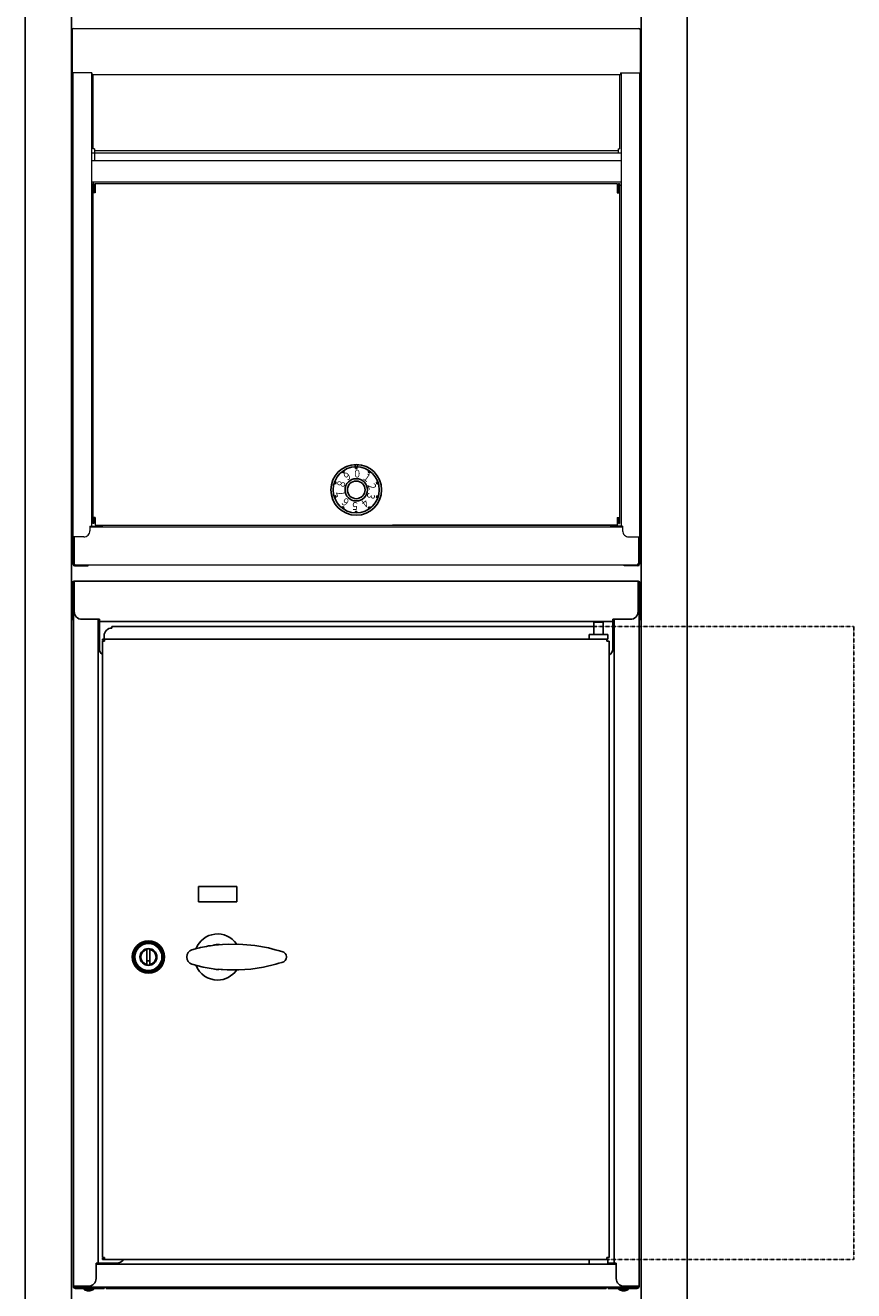
# Model space of a CAD drawing. Extents: x 0 to 27500, y 0 to 20000.
# Drawn here: x 10767 to 11307, y 11518 to 12342 of the extents above; entities that cross this region are included whole.
import ezdxf

# ---------------------------------------------------------------- set-up
doc = ezdxf.new("R2010")
doc.units = 0
doc.linetypes.add('PHANTOM2', pattern=[1.25, 0.625, -0.125, 0.125, -0.125, 0.125, -0.125])
doc.layers.add('YKK_A1', color=4, linetype='CONTINUOUS')
doc.styles.add('text-s', font='extslim2.shx', dxfattribs={"width": 0.6, "bigfont": 'extfont2.shx'})

msp = doc.modelspace()

# ---------------------------------------------------------------- linework, layer by layer
at = {"layer": 'YKK_A1'}
for p, q in [((10767, 12645), (10767, 11250)), ((10797, 11250), (10797, 12645)), ((11168, 12645), (11168, 11250)), ((11198, 11250), (11198, 12645)), ((10797.45, 11975), (10797.5, 11975)), ((10797.45, 11974), (10797.45, 11975)), ((10797.45, 11961), (10797.45, 11974)), ((10797.5, 11978.6), (10797.5, 11960)), ((10798.3, 11978.6), (10798.3, 11960)), ((10798.84, 11979.2), (10798.89, 11979.2)), ((10798.9, 11980), (11166.1, 11980)), ((10798.9, 11978.6), (10798.9, 11980)), ((10798.9, 11960.2), (10798.9, 11978.6)), ((11166.1, 11980), (11166.1, 11978.6)), ((11166.1, 11978.6), (11166.1, 11960.2)), ((11166.12, 11979.2), (11166.17, 11979.2)), ((11166.7, 11960), (11166.7, 11978.6)), ((11167.5, 11960), (11167.5, 11978.6)), ((10797.45, 11960), (10797.45, 11961)), ((10797.45, 11960), (10797.5, 11960)), ((10797.5, 11955), (10797.5, 11960)), ((10798.3, 11960), (10798.3, 11956.87)), ((10798.3, 11956.87), (10798.3, 11520.9)), ((11166.7, 11956.87), (11166.7, 11960)), ((11166.7, 11956.87), (11166.7, 11520.9)), ((11167.5, 11960), (11167.5, 11955)), ((10798.3, 11955), (10797.5, 11955)), ((10815.3, 11955.2), (10803.9, 11955.2)), ((10814.5, 11955.2), (10814.5, 11535.9)), ((10815.3, 11953.8), (10815.3, 11955.2)), ((10815.3, 11953.8), (11149.7, 11953.8)), ((10815.3, 11953.8), (10815.3, 11953.2)), ((10815.3, 11936), (10815.3, 11953.2)), ((11137.3, 11950.55), (10823.36, 11950.55)), ((10823.36, 11949.5), (10823.36, 11950.55)), ((11137.3, 11953.3), (11140.56, 11953.3)), ((11137.3, 11953.3), (11137.3, 11945.3)), ((11138.8, 11953.8), (11138.8, 11953.3)), ((11140.56, 11953.3), (11143.3, 11953.3)), ((11141.8, 11953.3), (11141.8, 11953.8)), ((11143.3, 11945.3), (11143.3, 11953.3)), ((11149.7, 11955.2), (11149.7, 11953.8)), ((11161.1, 11955.2), (11149.7, 11955.2)), ((11149.7, 11953.2), (11149.7, 11953.8)), ((11149.7, 11953.2), (11149.7, 11936)), ((11150.5, 11955.2), (11150.5, 11535.9)), ((11167.5, 11955), (11166.7, 11955)), ((10817.2, 11940.9), (10817.2, 11539.7)), ((10817.2, 11940.9), (10818.6, 11940.9)), ((10818.6, 11942.3), (10817.36, 11942.3)), ((10817.36, 11942.3), (10817.36, 11941.5)), ((10818.6, 11941.5), (10817.36, 11941.5)), ((10818.36, 11942.9), (10818.36, 11944.5)), ((10818.36, 11942.9), (10818.36, 11942.3)), ((10818.6, 11942.3), (11146.3, 11942.3)), ((10818.6, 11940.9), (10818.6, 11942.3)), ((11134.3, 11945.3), (11134.3, 11942.3)), ((11146.3, 11945.3), (11134.3, 11945.3)), ((11145.8, 11942.3), (11145.8, 11940.9)), ((11145.8, 11940.9), (11147.2, 11940.9)), ((11146.3, 11942.3), (11146.3, 11945.3)), ((11147.2, 11539.7), (11147.2, 11940.9)), ((10904.7, 11781.3), (10879.7, 11781.3)), ((10879.7, 11781.3), (10879.7, 11771.3)), ((10904.7, 11771.3), (10904.7, 11781.3)), ((10879.7, 11771.3), (10904.7, 11771.3)), ((10883.68, 11741.99), (10884.96, 11742.24)), ((10884.96, 11742.24), (10886.25, 11742.46)), ((10886.25, 11742.46), (10887.55, 11742.67)), ((10887.55, 11742.67), (10888.85, 11742.86)), ((10888.85, 11742.86), (10890.15, 11743.03)), ((10890.15, 11743.03), (10895.38, 11743.53)), ((10892.76, 11743.31), (10895.34, 11743.53)), ((10895.34, 11743.53), (10899.49, 11743.68)), ((10895.38, 11743.53), (10905.98, 11743.76)), ((10899.49, 11743.74), (10899.49, 11743.74)), ((10905.98, 11743.76), (10916.55, 11742.87)), ((10916.55, 11742.87), (10925.42, 11741.2)), ((10846.2, 11740.61), (10846.2, 11740.2)), ((10846.2, 11740.2), (10846.2, 11730.4)), ((10848.2, 11740.2), (10848.2, 11740.61)), ((10848.2, 11730.4), (10848.2, 11740.2)), ((10872.2, 11735.42), (10872.2, 11735.18)), ((10875.41, 11739.95), (10877.93, 11740.67)), ((10877.93, 11740.67), (10880.48, 11741.27)), ((10880.48, 11741.27), (10881.12, 11741.43)), ((10881.12, 11741.43), (10882.4, 11741.72)), ((10881.47, 11741.51), (10881.47, 11741.51)), ((10882.4, 11741.72), (10883.68, 11741.99)), ((10925.42, 11741.2), (10929.78, 11739.91)), ((10929.16, 11740.28), (10931.66, 11739.58)), ((10929.78, 11739.91), (10934.18, 11738.83)), ((10931.66, 11739.58), (10934.18, 11738.83)), ((10937.2, 11735.36), (10937.2, 11735.24)), ((10937.2, 11735.36), (10937.2, 11735.36)), ((10937.2, 11735.24), (10937.2, 11735.24)), ((10848.2, 11732.71), (10846.2, 11732.71)), ((10846.2, 11730.4), (10846.2, 11729.99)), ((10848.2, 11729.99), (10848.2, 11730.4)), ((10853.13, 11727.25), (10853.14, 11727.24)), ((10853.2, 11727.3), (10853.14, 11727.24)), ((10855.26, 11729.36), (10855.2, 11729.3)), ((10855.26, 11729.36), (10855.25, 11729.37)), ((10882.91, 11728.61), (10875.41, 11730.65)), ((10877.58, 11730.03), (10877.58, 11730.03)), ((10890.66, 11727.44), (10882.91, 11728.61)), ((10891.34, 11727.14), (10890.2, 11727.35)), ((10898.48, 11726.89), (10890.66, 11727.44)), ((10893, 11727.14), (10891.34, 11727.14)), ((10895.34, 11727.07), (10892.76, 11727.29)), ((10906.15, 11726.85), (10898.48, 11726.89)), ((10899.48, 11726.86), (10899.48, 11726.86)), ((10913.8, 11727.38), (10906.15, 11726.85)), ((10922.05, 11728.67), (10913.8, 11727.38)), ((10917.18, 11727.82), (10917.18, 11727.82)), ((10930.16, 11730.59), (10922.05, 11728.67)), ((10932.16, 11731.25), (10930.16, 11730.59)), ((10934.18, 11731.77), (10932.16, 11731.25)), ((10818.6, 11539.7), (10817.2, 11539.7)), ((10818.6, 11539.1), (10817.36, 11539.1)), ((10817.36, 11539.1), (10817.36, 11538.3)), ((10817.36, 11538.3), (10818.6, 11538.3)), ((10818.6, 11538.3), (10818.6, 11539.7)), ((10818.6, 11538.3), (11145.8, 11538.3)), ((11134.3, 11538.3), (11134.3, 11535.3)), ((11134.3, 11538.3), (11146.3, 11538.3)), ((11147.2, 11539.7), (11145.8, 11539.7)), ((11145.8, 11539.7), (11145.8, 11538.3)), ((11146.3, 11535.3), (11146.3, 11538.3)), ((10814.5, 11535.9), (10813.1, 11535.9)), ((10813.1, 11535.9), (10813.1, 11525.9)), ((10813.1, 11535.3), (11135.05, 11535.3)), ((10814.5, 11535.9), (10815.1, 11535.9)), ((10826.6, 11535.9), (10815.1, 11535.9)), ((10815.5, 11535.3), (10815.5, 11535.9)), ((10820.9, 11535.9), (10820.9, 11535.3)), ((11135.05, 11535.3), (11145.55, 11535.3)), ((11145.55, 11535.3), (11151.9, 11535.3)), ((11149.9, 11535.9), (11146.3, 11535.9)), ((11149.5, 11535.9), (11149.5, 11535.3)), ((11149.9, 11535.9), (11150.5, 11535.9)), ((11151.9, 11535.9), (11150.5, 11535.9)), ((11151.9, 11525.9), (11151.9, 11535.9)), ((10799.7, 11520.9), (10798.3, 11520.9)), ((10808.1, 11520.9), (10799.7, 11520.9)), ((10813.3, 11520.3), (10799.7, 11520.3)), ((10800.9, 11520.3), (10800.9, 11520.9)), ((10813.3, 11520.3), (10817.14, 11520.3)), ((10817.14, 11520.3), (11147.86, 11520.3)), ((10818.3, 11520.3), (10818.3, 11519.5)), ((10819.6, 11519.5), (10819.6, 11520.3)), ((11145.4, 11520.3), (11145.4, 11519.5)), ((11146.7, 11519.5), (11146.7, 11520.3)), ((11147.86, 11520.3), (11151.7, 11520.3)), ((11165.3, 11520.3), (11151.7, 11520.3)), ((11165.3, 11520.9), (11156.9, 11520.9)), ((11164.1, 11520.9), (11164.1, 11520.3)), ((11166.7, 11520.9), (11165.3, 11520.9)), ((10813.3, 11519.5), (10799.7, 11519.5)), ((10805.05, 11519.5), (10805.05, 11519)), ((10811.55, 11519), (10805.05, 11519)), ((10809.02, 11518), (10807.58, 11518)), ((10811.55, 11519), (10811.55, 11519.5)), ((10818.3, 11519.5), (10813.3, 11519.5)), ((10824.6, 11519.5), (10819.6, 11519.5)), ((11140.4, 11519.5), (10824.6, 11519.5)), ((11145.4, 11519.5), (11140.4, 11519.5)), ((11151.7, 11519.5), (11146.7, 11519.5)), ((11165.3, 11519.5), (11151.7, 11519.5)), ((11153.45, 11519.5), (11153.45, 11519)), ((11159.95, 11519), (11153.45, 11519)), ((11157.42, 11518), (11155.98, 11518)), ((11159.95, 11519), (11159.95, 11519.5))]:
    msp.add_line(p, q, dxfattribs=at)
at = {"layer": 'YKK_A1', "linetype": 'Continuous', "lineweight": 13}
for p, q in [((10797.53, 12339), (10797.53, 12311)), ((10798.48, 12340), (11166.53, 12340)), ((11167.53, 12339), (11167.53, 12311)), ((10810.43, 12311), (10797.53, 12311)), ((10798.03, 12311), (10798.03, 11991)), ((10810.03, 12311), (10810.03, 12015.9)), ((10810.43, 12311), (10810.43, 12310)), ((11154.63, 12311), (11154.63, 12310)), ((11154.63, 12311), (11167.53, 12311)), ((11155.03, 12311), (11155.03, 12015.9)), ((11167.03, 12311), (11167.03, 11991)), ((10810.43, 12310), (11154.63, 12310)), ((10811.03, 12310), (10811.03, 12261.5)), ((11154.03, 12310), (11154.03, 12261.5)), ((10812.03, 12261.5), (10811.03, 12261.5)), ((10812.03, 12261.5), (10812.03, 12254.5)), ((11153.03, 12261.5), (11154.03, 12261.5)), ((11153.03, 12261.5), (11153.03, 12259.06)), ((10810.03, 12259.06), (11155.03, 12259.06)), ((10810.03, 12254), (11155.03, 12254)), ((10812.03, 12260.5), (11153.03, 12260.5)), ((10810.03, 12240), (11155.03, 12240)), ((10811.03, 12238), (10810.03, 12238)), ((10811.63, 12239), (10811.03, 12239)), ((10811.03, 12239), (10811.03, 12017.5)), ((10811.63, 12239), (10811.63, 12233)), ((10812.53, 12239), (11152.53, 12239)), ((10812.53, 12239), (10812.53, 12233)), ((11152.53, 12239), (11152.53, 12233)), ((11153.43, 12239), (11154.03, 12239)), ((11153.43, 12239), (11153.43, 12233)), ((11154.03, 12239), (11154.03, 12017.5)), ((11154.03, 12238), (11155.03, 12238)), ((10812.53, 12233), (10811.03, 12233)), ((11152.53, 12233), (11154.03, 12233)), ((10809.03, 12015.9), (10817.03, 12015.9)), ((10809.03, 12015.9), (10809.03, 12012.9)), ((10809.03, 12015.5), (11156.03, 12015.5)), ((10812.53, 12021.5), (10811.03, 12021.5)), ((10811.63, 12017.5), (10811.03, 12017.5)), ((10811.63, 12021.5), (10811.63, 12017.5)), ((10812.53, 12021.5), (10812.53, 12016.5)), ((10812.53, 12016.5), (11152.53, 12016.5)), ((10817.03, 12016.5), (10817.03, 12015.9)), ((11152.53, 12016.5), (11006.12, 12016.5)), ((11148.03, 12016.5), (11148.03, 12015.9)), ((11156.03, 12015.9), (11148.03, 12015.9)), ((11152.53, 12021.5), (11152.53, 12016.5)), ((11152.53, 12021.5), (11154.03, 12021.5)), ((11153.43, 12021.5), (11153.43, 12017.5)), ((11153.43, 12017.5), (11154.03, 12017.5)), ((11156.03, 12015.9), (11156.03, 12012.9)), ((10805.03, 12008.9), (10798.03, 12008.9)), ((10798.53, 12008.9), (10798.53, 11991)), ((10798.73, 12008.9), (10798.73, 11991.5)), ((11160.03, 12008.9), (11167.03, 12008.9)), ((11166.33, 12008.9), (11166.33, 11991.5)), ((11166.53, 12008.9), (11166.53, 11991)), ((11166.03, 11990.5), (10799.03, 11990.5)), ((10799.03, 11990), (10808.03, 11990)), ((10808.03, 11990), (10808.03, 11990.5)), ((11157.03, 11990), (11157.03, 11990.5)), ((11166.03, 11990), (11157.03, 11990))]:
    msp.add_line(p, q, dxfattribs=at)
at = {"layer": 'YKK_A1', "linetype": 'Continuous'}
for p, q in [((10981.78, 12055.98), (10981.78, 12054.48)), ((10983.28, 12055.98), (10983.28, 12054.48)), ((10973.89, 12050.53), (10973.31, 12051.33)), ((10973.32, 12051.33), (10973.32, 12051.34)), ((10973.4, 12051.21), (10973.43, 12051.43)), ((10973.48, 12051.1), (10973.55, 12051.52)), ((10973.57, 12050.98), (10973.66, 12051.6)), ((10973.65, 12050.87), (10973.78, 12051.69)), ((10973.73, 12050.75), (10973.89, 12051.77)), ((10973.82, 12050.64), (10974.01, 12051.85)), ((10974.7, 12051.12), (10973.89, 12050.53)), ((10973.9, 12050.54), (10974.12, 12051.92)), ((10974.02, 12050.62), (10974.2, 12051.81)), ((10974.7, 12051.12), (10974.12, 12051.92)), ((10974.13, 12050.7), (10974.29, 12051.69)), ((10974.24, 12050.79), (10974.37, 12051.58)), ((10974.36, 12050.87), (10974.45, 12051.46)), ((10974.47, 12050.95), (10974.54, 12051.35)), ((10974.59, 12051.04), (10974.62, 12051.23)), ((10982.03, 12054.2), (10982.33, 12054.5)), ((10982.03, 12054.34), (10982.18, 12054.5)), ((10982.03, 12053.63), (10982.89, 12054.5)), ((10982.03, 12053.77), (10982.75, 12054.5)), ((10982.03, 12054.06), (10982.47, 12054.5)), ((10982.03, 12053.91), (10982.61, 12054.5)), ((10982.03, 12053.63), (10982.89, 12054.5)), ((10982.03, 12053.77), (10982.75, 12054.5)), ((10982.03, 12054.06), (10982.47, 12054.5)), ((10982.03, 12054.2), (10982.33, 12054.5)), ((10982.03, 12053.91), (10982.61, 12054.5)), ((10982.03, 12054.34), (10982.18, 12054.5)), ((10982.03, 12054.48), (10982.04, 12054.49)), ((10982.03, 12053.5), (10982.03, 12054.49)), ((10982.03, 12054.48), (10982.04, 12054.49)), ((10982.03, 12053.5), (10982.03, 12054.49)), ((10983.03, 12053.5), (10982.03, 12053.5)), ((10983.03, 12053.5), (10982.03, 12053.5)), ((10982.04, 12053.5), (10983.03, 12054.49)), ((10982.04, 12053.5), (10983.03, 12054.49)), ((10982.18, 12053.5), (10983.03, 12054.35)), ((10982.18, 12053.5), (10983.03, 12054.35)), ((10982.32, 12053.5), (10983.03, 12054.21)), ((10982.32, 12053.5), (10983.03, 12054.21)), ((10982.46, 12053.5), (10983.03, 12054.07)), ((10982.46, 12053.5), (10983.03, 12054.07)), ((10982.6, 12053.5), (10983.03, 12053.92)), ((10982.6, 12053.5), (10983.03, 12053.92)), ((10982.74, 12053.5), (10983.03, 12053.78)), ((10982.74, 12053.5), (10983.03, 12053.78)), ((10982.88, 12053.5), (10983.03, 12053.64)), ((10982.88, 12053.5), (10983.03, 12053.64)), ((10983.03, 12053.5), (10983.03, 12054.49)), ((10983.03, 12053.5), (10983.03, 12054.49)), ((10990.35, 12051.12), (10990.93, 12051.92)), ((10991.16, 12050.53), (10990.35, 12051.12)), ((10990.36, 12051.11), (10991.74, 12051.33)), ((10990.43, 12051.23), (10991.64, 12051.42)), ((10990.47, 12051.03), (10991.66, 12051.22)), ((10990.51, 12051.34), (10991.52, 12051.5)), ((10990.59, 12051.46), (10991.41, 12051.58)), ((10990.59, 12050.95), (10991.58, 12051.1)), ((10990.68, 12051.57), (10991.3, 12051.67)), ((10990.7, 12050.86), (10991.49, 12050.99)), ((10990.76, 12051.68), (10991.18, 12051.75)), ((10990.82, 12050.78), (10991.41, 12050.88)), ((10990.84, 12051.8), (10991.06, 12051.83)), ((10990.93, 12051.91), (10990.94, 12051.92)), ((10990.93, 12050.7), (10991.33, 12050.76)), ((10991.05, 12050.62), (10991.24, 12050.65)), ((10991.16, 12050.53), (10991.74, 12051.33)), ((10969.06, 12043.35), (10968.11, 12043.66)), ((10968.12, 12043.65), (10968.12, 12043.67)), ((10968.26, 12043.61), (10968.16, 12043.81)), ((10968.39, 12043.57), (10968.2, 12043.95)), ((10968.53, 12043.52), (10968.24, 12044.08)), ((10968.66, 12043.48), (10968.29, 12044.22)), ((10968.8, 12043.44), (10968.33, 12044.35)), ((10968.93, 12043.39), (10968.38, 12044.48)), ((10969.06, 12043.36), (10968.42, 12044.61)), ((10969.37, 12044.3), (10968.42, 12044.61)), ((10969.1, 12043.49), (10968.56, 12044.56)), ((10969.15, 12043.63), (10968.69, 12044.52)), ((10969.19, 12043.76), (10968.83, 12044.48)), ((10969.23, 12043.9), (10968.96, 12044.43)), ((10969.37, 12044.3), (10969.06, 12043.35)), ((10969.28, 12044.03), (10969.1, 12044.39)), ((10969.32, 12044.17), (10969.23, 12044.35)), ((10995.69, 12044.3), (10996.63, 12044.61)), ((10996, 12043.35), (10995.69, 12044.3)), ((10995.69, 12044.29), (10996.94, 12043.66)), ((10995.73, 12044.16), (10996.8, 12043.61)), ((10995.78, 12044.02), (10996.67, 12043.57)), ((10995.81, 12044.34), (10996.9, 12043.79)), ((10995.82, 12043.89), (10996.53, 12043.53)), ((10995.86, 12043.75), (10996.4, 12043.48)), ((10995.91, 12043.62), (10996.26, 12043.44)), ((10995.95, 12044.39), (10996.86, 12043.92)), ((10995.95, 12043.49), (10996.13, 12043.39)), ((10996, 12043.35), (10996.94, 12043.66)), ((10996.08, 12044.43), (10996.82, 12044.05)), ((10996.21, 12044.47), (10996.77, 12044.19)), ((10996.35, 12044.52), (10996.73, 12044.32)), ((10996.48, 12044.56), (10996.68, 12044.46)), ((10996.62, 12044.6), (10996.63, 12044.6)), ((10969.06, 12035.65), (10968.11, 12035.34)), ((10969.36, 12034.71), (10968.12, 12035.34)), ((10969.24, 12034.66), (10968.15, 12035.21)), ((10969.11, 12034.61), (10968.19, 12035.08)), ((10968.97, 12034.57), (10968.23, 12034.95)), ((10969.32, 12034.84), (10968.25, 12035.39)), ((10968.84, 12034.53), (10968.28, 12034.81)), ((10968.7, 12034.48), (10968.32, 12034.68)), ((10968.57, 12034.44), (10968.37, 12034.54)), ((10969.28, 12034.98), (10968.38, 12035.43)), ((10969.37, 12034.7), (10968.42, 12034.39)), ((10968.43, 12034.4), (10968.42, 12034.4)), ((10969.23, 12035.11), (10968.52, 12035.47)), ((10969.19, 12035.25), (10968.65, 12035.52)), ((10969.14, 12035.38), (10968.79, 12035.56)), ((10969.1, 12035.51), (10968.92, 12035.61)), ((10969.06, 12035.65), (10969.37, 12034.7)), ((10995.69, 12034.7), (10996, 12035.65)), ((10995.69, 12034.7), (10996.63, 12034.39)), ((10995.73, 12034.83), (10995.82, 12034.65)), ((10995.77, 12034.97), (10995.96, 12034.61)), ((10995.82, 12035.1), (10996.09, 12034.57)), ((10995.86, 12035.24), (10996.22, 12034.52)), ((10995.9, 12035.37), (10996.36, 12034.48)), ((10995.95, 12035.51), (10996.49, 12034.44)), ((10995.99, 12035.64), (10996.63, 12034.39)), ((10996, 12035.65), (10996.94, 12035.34)), ((10996.12, 12035.61), (10996.68, 12034.52)), ((10996.25, 12035.56), (10996.72, 12034.65)), ((10996.39, 12035.52), (10996.77, 12034.78)), ((10996.52, 12035.48), (10996.81, 12034.92)), ((10996.66, 12035.43), (10996.85, 12035.05)), ((10996.79, 12035.39), (10996.89, 12035.19)), ((10996.93, 12035.35), (10996.94, 12035.33)), ((10973.89, 12028.47), (10973.31, 12027.67)), ((10974.69, 12027.89), (10973.31, 12027.67)), ((10974.58, 12027.97), (10973.39, 12027.78)), ((10974.62, 12027.77), (10973.42, 12027.58)), ((10974.46, 12028.05), (10973.48, 12027.9)), ((10974.54, 12027.66), (10973.53, 12027.5)), ((10974.35, 12028.14), (10973.56, 12028.01)), ((10974.24, 12028.22), (10973.64, 12028.12)), ((10974.46, 12027.54), (10973.64, 12027.42)), ((10974.12, 12028.3), (10973.73, 12028.24)), ((10974.38, 12027.43), (10973.75, 12027.33)), ((10974.01, 12028.38), (10973.81, 12028.35)), ((10974.29, 12027.32), (10973.87, 12027.25)), ((10973.89, 12028.47), (10974.7, 12027.88)), ((10974.21, 12027.2), (10973.99, 12027.17)), ((10974.13, 12027.09), (10974.11, 12027.08)), ((10974.7, 12027.88), (10974.12, 12027.08)), ((10982.17, 12025.5), (10982.03, 12025.36)), ((10982.59, 12025.5), (10982.03, 12024.93)), ((10982.73, 12025.5), (10982.03, 12024.79)), ((10982.31, 12025.5), (10982.03, 12025.22)), ((10983.02, 12025.5), (10982.03, 12024.51)), ((10982.45, 12025.5), (10982.03, 12025.08)), ((10982.87, 12025.5), (10982.03, 12024.65)), ((10982.03, 12025.5), (10982.03, 12024.51)), ((10982.03, 12025.5), (10983.03, 12025.5)), ((10983.03, 12025.37), (10982.16, 12024.5)), ((10983.03, 12025.23), (10982.3, 12024.5)), ((10983.03, 12025.09), (10982.44, 12024.5)), ((10983.03, 12024.94), (10982.58, 12024.5)), ((10983.03, 12024.8), (10982.72, 12024.5)), ((10983.03, 12024.66), (10982.87, 12024.5)), ((10983.03, 12024.52), (10983.01, 12024.51)), ((10983.03, 12025.5), (10983.03, 12024.51)), ((10990.35, 12027.88), (10991.16, 12028.47)), ((10990.35, 12027.88), (10990.93, 12027.08)), ((10990.47, 12027.96), (10990.43, 12027.77)), ((10990.58, 12028.05), (10990.52, 12027.65)), ((10990.69, 12028.13), (10990.6, 12027.54)), ((10990.81, 12028.21), (10990.68, 12027.42)), ((10990.92, 12028.3), (10990.77, 12027.31)), ((10991.04, 12028.38), (10990.85, 12027.19)), ((10991.15, 12028.46), (10990.93, 12027.08)), ((10991.24, 12028.36), (10991.05, 12027.15)), ((10991.16, 12028.47), (10991.74, 12027.67)), ((10991.32, 12028.25), (10991.16, 12027.23)), ((10991.4, 12028.13), (10991.27, 12027.31)), ((10991.49, 12028.02), (10991.39, 12027.4)), ((10991.57, 12027.9), (10991.5, 12027.48)), ((10991.65, 12027.79), (10991.62, 12027.57)), ((10991.74, 12027.67), (10991.73, 12027.66))]:
    msp.add_line(p, q, dxfattribs=at)
at = {"layer": 'YKK_A1', "linetype": 'PHANTOM2', "ltscale": 0.3}
for p, q in [((11306.34, 11950.55), (11136.8, 11950.55)), ((11306.53, 11950.55), (11306.53, 11538.3)), ((11306.34, 11538.3), (11136.8, 11538.3))]:
    msp.add_line(p, q, dxfattribs=at)
at = {"layer": 'YKK_A1', "linetype": 'Continuous'}
for radius in [16.5, 15, 7.25, 5.75]:
    msp.add_circle((10982.53, 12039.5), radius, dxfattribs=at)
at = {"layer": 'YKK_A1'}
for radius in [10.5, 10, 9.5, 9, 8.8, 5.5]:
    msp.add_circle((10847.2, 11735.3), radius, dxfattribs=at)
at = {"layer": 'YKK_A1', "linetype": 'Continuous', "lineweight": 13}
for centre, radius, start, end in [((10798.52, 12339), 1, 90, 180), ((11166.53, 12339), 1, 0, 90), ((10805.02, 12012.9), 4, 270, 0.00001), ((11160.03, 12012.9), 4, 179.99999, 270), ((10799.03, 11991), 1, 180, 270), ((10799.03, 11991), 0.5, 180, 270), ((10799.73, 11991.5), 1, 180, 270), ((11165.33, 11991.5), 1, 270, 0), ((11166.03, 11991), 1, 270, 0), ((11166.03, 11991), 0.5, 270, 0)]:
    msp.add_arc(centre, radius, start, end, dxfattribs=at)
at = {"layer": 'YKK_A1'}
for centre, radius, start, end in [((10798.9, 11978.6), 1.4, 90, 180), ((10798.9, 11978.6), 0.6, 96.31776, 180), ((11166.1, 11978.6), 1.4, 0, 90), ((11166.1, 11978.6), 0.6, 0, 83.68224), ((10803.9, 11960.2), 5, 180, 270), ((11161.1, 11960.2), 5, 270, 0), ((10823.36, 11944.5), 5, 90, 180), ((10820.3, 11936), 5, 180, 231.68393), ((11144.7, 11936), 5, 300.00003, 0), ((10892.2, 11735.3), 15, 34.69511, 158.28161), ((10892.2, 11735.3), 8.2, 81.52373, 110.30009), ((10847.2, 11735.3), 5, 101.53696, 258.46304), ((10847.2, 11735.3), 5.4, 79.32807, 100.67193), ((10847.2, 11735.3), 5, 281.53696, 78.46304), ((10877, 11735.42), 4.8, 109.32828, 180.00027), ((10877, 11735.18), 4.8, 179.99981, 250.67163), ((10933.7, 11735.36), 3.5, 0.00008, 82.20993), ((10933.7, 11735.24), 3.5, 277.78984, 0.00026), ((10933.7, 11735.24), 3.5, 277.78326, 359.99987), ((10847.2, 11735.3), 5.4, 259.32807, 280.67193), ((10892.2, 11735.3), 15, 201.26573, 270), ((10892.2, 11735.3), 15, 270, 325.15934), ((10826.6, 11540.9), 5, 270, 328.66775), ((11138.4, 11540.9), 5, 211.33225, 214.91521), ((10799.7, 11520.9), 1.4, 180, 270), ((10799.7, 11520.9), 0.6, 180, 270), ((10800.9, 11521.7), 1.4, 214.8499, 270), ((10808.1, 11525.9), 5, 270, 0), ((11156.9, 11525.9), 5, 180, 270), ((11164.1, 11521.7), 1.4, 270, 325.1501), ((11165.3, 11520.9), 1.4, 270, 0), ((11165.3, 11520.9), 0.6, 270, 0), ((10808.3, 11523.52), 5.57, 234.29788, 262.5783), ((10808.3, 11523.52), 5.57, 277.4217, 305.70212), ((11156.7, 11523.52), 5.57, 234.29788, 262.5783), ((11156.7, 11523.52), 5.57, 277.4217, 305.70212)]:
    msp.add_arc(centre, radius, start, end, dxfattribs=at)

# ---------------------------------------------------------------- texts
at = {"layer": 'YKK_A1', "style": 'text-s', "width": 0.808824}
for s, rotation, p in [('９', 36, (10975.82, 12044.65)), ('１', 324, (10985.83, 12047.13)), ('８', 71.99999, (10974.27, 12039.92)), ('２', 288, (10989.58, 12043.66)), ('７', 108.00001, (10975.54, 12035.04)), ('６', 143.99999, (10979.22, 12031.99)), ('５', 179.99999, (10984.51, 12031.49)), ('４', 216, (10989.08, 12034.57)), ('３', 252, (10990.56, 12038.93))]:
    msp.add_text(s, height=5.1, rotation=rotation, dxfattribs=at).set_placement(p)
msp.add_text('０', height=5.1, dxfattribs=at).set_placement((10980.35, 12047.51))

doc.saveas('drawing.dxf')
